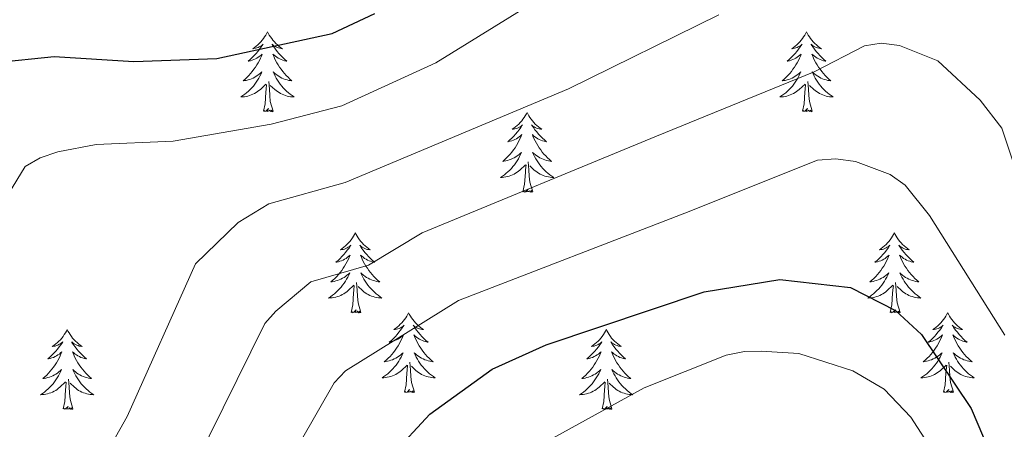
# Model space of a CAD drawing. Units: metres. Extents: x 655057 to 659578, y 702211 to 705281.
# Drawn here: x 656899 to 657046, y 703711 to 703772 of the extents above; entities that cross this region are included whole.
import ezdxf

# ---------------------------------------------------------------- set-up
doc = ezdxf.new("R2010")
doc.units = ezdxf.units.M
doc.header["$MEASUREMENT"] = 0
for name, color, linetype, lineweight in [('Carátula', 7, 'Continuous', 5), ('Elementos auxiliares', 7, 'Continuous', 5), ('Entidades rústicas y varios', 7, 'Continuous', 5), ('Relieve y altimetría', 7, 'Continuous', 5)]:
    doc.layers.add(name, color=color, linetype=linetype, lineweight=lineweight)

msp = doc.modelspace()

# ---------------------------------------------------------------- linework, layer by layer
at = {"layer": 'Carátula', "color": 7, "linetype": 'Continuous', "lineweight": 5}
msp.add_3dface([(655123.95, 702210.98), (659577.82, 702311.62), (659510.72, 705280.86), (655056.86, 705180.22)], dxfattribs=at)
at = {"layer": 'Elementos auxiliares', "color": 250, "linetype": 'Continuous', "lineweight": 5}
msp.add_3dface([(655934.71, 704937.71), (659359.67, 705015.13), (659412.55, 702701.74), (655986.44, 702624.32)], dxfattribs=at)
at = {"layer": 'Entidades rústicas y varios', "color": 92, "linetype": 'Continuous', "lineweight": 5, "flags": 128}
for points in [[(656935.94, 703770.66), (656935.83, 703770.44), (656935.68, 703770.16), (656935.51, 703769.9), (656935.33, 703769.64), (656935.13, 703769.39), (656934.93, 703769.15), (656934.71, 703768.93), (656934.48, 703768.71), (656934.24, 703768.51), (656933.99, 703768.32), (656933.73, 703768.14), (656933.92, 703768.16), (656934.13, 703768.2), (656934.33, 703768.25), (656934.52, 703768.32), (656934.71, 703768.41), (656934.89, 703768.51), (656935.07, 703768.62), (656935.27, 703768.81), (656935.23, 703768.75), (656935, 703768.4), (656934.76, 703768.07), (656934.5, 703767.74), (656934.23, 703767.42), (656933.95, 703767.12), (656933.66, 703766.82), (656933.36, 703766.54), (656933.04, 703766.27), (656933.17, 703766.29), (656933.41, 703766.35), (656933.66, 703766.42), (656933.89, 703766.51), (656934.12, 703766.61), (656934.35, 703766.73), (656934.56, 703766.86), (656934.77, 703767.01), (656934.97, 703767.17), (656935.15, 703767.34), (656935.07, 703767.11), (656934.91, 703766.75), (656934.74, 703766.4), (656934.55, 703766.05), (656934.35, 703765.71), (656934.14, 703765.38), (656933.91, 703765.06), (656933.67, 703764.75), (656933.42, 703764.44), (656933.16, 703764.15), (656932.89, 703763.87), (656932.6, 703763.6), (656932.3, 703763.34), (656932.5, 703763.37), (656932.76, 703763.41), (656933.03, 703763.48), (656933.29, 703763.56), (656933.54, 703763.65), (656933.79, 703763.76), (656934.03, 703763.88), (656934.26, 703764.02), (656934.49, 703764.17), (656934.71, 703764.33), (656934.91, 703764.51), (656935.11, 703764.7), (656934.97, 703764.37), (656934.81, 703764.05), (656934.64, 703763.74), (656934.46, 703763.43), (656934.26, 703763.13), (656934.05, 703762.85), (656933.83, 703762.57), (656933.59, 703762.3), (656933.35, 703762.04), (656933.09, 703761.8), (656932.82, 703761.56), (656932.54, 703761.34), (656932.25, 703761.13), (656931.96, 703760.94), (656932.23, 703760.95), (656932.49, 703760.97), (656932.75, 703761.02), (656933.01, 703761.07), (656933.27, 703761.15), (656933.52, 703761.23), (656933.76, 703761.33), (656934, 703761.45), (656934.23, 703761.58), (656934.45, 703761.73), (656934.66, 703761.89), (656934.87, 703762.05), (656935.71, 703762.85)], [(656935.94, 703770.66), (656936.05, 703770.44), (656936.21, 703770.16), (656936.38, 703769.9), (656936.56, 703769.64), (656936.75, 703769.39), (656936.96, 703769.15), (656937.18, 703768.93), (656937.41, 703768.71), (656937.65, 703768.51), (656937.9, 703768.32), (656938.16, 703768.14), (656937.96, 703768.16), (656937.76, 703768.2), (656937.56, 703768.25), (656937.36, 703768.32), (656937.17, 703768.41), (656936.99, 703768.51), (656936.82, 703768.62), (656936.61, 703768.81), (656936.65, 703768.75), (656936.89, 703768.4), (656937.13, 703768.07), (656937.38, 703767.74), (656937.65, 703767.42), (656937.93, 703767.12), (656938.22, 703766.82), (656938.53, 703766.54), (656938.84, 703766.27), (656938.72, 703766.29), (656938.47, 703766.35), (656938.23, 703766.42), (656937.99, 703766.51), (656937.76, 703766.61), (656937.54, 703766.73), (656937.32, 703766.86), (656937.11, 703767.01), (656936.92, 703767.17), (656936.73, 703767.34), (656936.82, 703767.11), (656936.97, 703766.75), (656937.15, 703766.4), (656937.33, 703766.05), (656937.53, 703765.71), (656937.74, 703765.38), (656937.97, 703765.06), (656938.21, 703764.75), (656938.46, 703764.44), (656938.72, 703764.15), (656939, 703763.87), (656939.29, 703763.6), (656939.58, 703763.34), (656939.39, 703763.37), (656939.12, 703763.41), (656938.86, 703763.48), (656938.6, 703763.56), (656938.34, 703763.65), (656938.09, 703763.76), (656937.85, 703763.88), (656937.62, 703764.02), (656937.39, 703764.17), (656937.18, 703764.33), (656936.97, 703764.51), (656936.78, 703764.7), (656936.92, 703764.37), (656937.07, 703764.05), (656937.24, 703763.74), (656937.43, 703763.43), (656937.62, 703763.13), (656937.83, 703762.85), (656938.06, 703762.57), (656938.29, 703762.3), (656938.54, 703762.04), (656938.79, 703761.8), (656939.06, 703761.56), (656939.34, 703761.34), (656939.63, 703761.13), (656939.92, 703760.94), (656939.66, 703760.95), (656939.39, 703760.97), (656939.13, 703761.02), (656938.87, 703761.07), (656938.62, 703761.15), (656938.37, 703761.23), (656938.12, 703761.33), (656937.89, 703761.45), (656937.66, 703761.58), (656937.43, 703761.73), (656937.22, 703761.89), (656937.02, 703762.05), (656936.36, 703762.67)], [(657016.45, 703770.66), (657016.34, 703770.44), (657016.18, 703770.16), (657016.01, 703769.9), (657015.83, 703769.64), (657015.64, 703769.39), (657015.43, 703769.15), (657015.21, 703768.93), (657014.98, 703768.71), (657014.74, 703768.51), (657014.49, 703768.32), (657014.23, 703768.14), (657014.43, 703768.16), (657014.63, 703768.2), (657014.83, 703768.25), (657015.03, 703768.32), (657015.21, 703768.41), (657015.4, 703768.51), (657015.57, 703768.62), (657015.77, 703768.81), (657015.73, 703768.75), (657015.5, 703768.4), (657015.26, 703768.07), (657015.01, 703767.74), (657014.74, 703767.42), (657014.46, 703767.12), (657014.17, 703766.82), (657013.86, 703766.54), (657013.55, 703766.27), (657013.67, 703766.29), (657013.92, 703766.35), (657014.16, 703766.42), (657014.4, 703766.51), (657014.63, 703766.61), (657014.85, 703766.73), (657015.07, 703766.86), (657015.27, 703767.01), (657015.47, 703767.17), (657015.66, 703767.34), (657015.57, 703767.11), (657015.41, 703766.75), (657015.24, 703766.4), (657015.06, 703766.05), (657014.86, 703765.71), (657014.65, 703765.38), (657014.42, 703765.06), (657014.18, 703764.75), (657013.93, 703764.44), (657013.67, 703764.15), (657013.39, 703763.87), (657013.1, 703763.6), (657012.81, 703763.34), (657013, 703763.37), (657013.27, 703763.41), (657013.53, 703763.48), (657013.79, 703763.56), (657014.05, 703763.65), (657014.29, 703763.76), (657014.53, 703763.88), (657014.77, 703764.02), (657014.99, 703764.17), (657015.21, 703764.33), (657015.42, 703764.51), (657015.61, 703764.7), (657015.47, 703764.37), (657015.31, 703764.05), (657015.15, 703763.74), (657014.96, 703763.43), (657014.77, 703763.13), (657014.56, 703762.85), (657014.33, 703762.57), (657014.1, 703762.3), (657013.85, 703762.04), (657013.59, 703761.8), (657013.33, 703761.56), (657013.05, 703761.34), (657012.76, 703761.13), (657012.47, 703760.94), (657012.73, 703760.95), (657012.99, 703760.97), (657013.26, 703761.02), (657013.52, 703761.07), (657013.77, 703761.15), (657014.02, 703761.23), (657014.27, 703761.33), (657014.5, 703761.45), (657014.73, 703761.58), (657014.95, 703761.73), (657015.17, 703761.89), (657015.37, 703762.05), (657016.22, 703762.85)], [(657016.45, 703770.66), (657016.56, 703770.44), (657016.71, 703770.16), (657016.88, 703769.9), (657017.06, 703769.64), (657017.26, 703769.39), (657017.46, 703769.15), (657017.68, 703768.93), (657017.91, 703768.71), (657018.15, 703768.51), (657018.4, 703768.32), (657018.66, 703768.14), (657018.47, 703768.16), (657018.26, 703768.2), (657018.06, 703768.25), (657017.87, 703768.32), (657017.68, 703768.41), (657017.5, 703768.51), (657017.32, 703768.62), (657017.12, 703768.81), (657017.16, 703768.75), (657017.39, 703768.4), (657017.63, 703768.07), (657017.89, 703767.74), (657018.16, 703767.42), (657018.44, 703767.12), (657018.73, 703766.82), (657019.03, 703766.54), (657019.35, 703766.27), (657019.22, 703766.29), (657018.97, 703766.35), (657018.73, 703766.42), (657018.5, 703766.51), (657018.27, 703766.61), (657018.04, 703766.73), (657017.83, 703766.86), (657017.62, 703767.01), (657017.42, 703767.17), (657017.24, 703767.34), (657017.32, 703767.11), (657017.48, 703766.75), (657017.65, 703766.4), (657017.84, 703766.05), (657018.04, 703765.71), (657018.25, 703765.38), (657018.47, 703765.06), (657018.71, 703764.75), (657018.97, 703764.44), (657019.23, 703764.15), (657019.5, 703763.87), (657019.79, 703763.6), (657020.09, 703763.34), (657019.89, 703763.37), (657019.63, 703763.41), (657019.36, 703763.48), (657019.1, 703763.56), (657018.85, 703763.65), (657018.6, 703763.76), (657018.36, 703763.88), (657018.13, 703764.02), (657017.9, 703764.17), (657017.68, 703764.33), (657017.48, 703764.51), (657017.28, 703764.7), (657017.42, 703764.37), (657017.58, 703764.05), (657017.75, 703763.74), (657017.93, 703763.43), (657018.13, 703763.13), (657018.34, 703762.85), (657018.56, 703762.57), (657018.8, 703762.3), (657019.04, 703762.04), (657019.3, 703761.8), (657019.57, 703761.56), (657019.85, 703761.34), (657020.14, 703761.13), (657020.43, 703760.94), (657020.16, 703760.95), (657019.9, 703760.97), (657019.64, 703761.02), (657019.38, 703761.07), (657019.12, 703761.15), (657018.87, 703761.23), (657018.63, 703761.33), (657018.39, 703761.45), (657018.16, 703761.58), (657017.94, 703761.73), (657017.73, 703761.89), (657017.52, 703762.05), (657016.87, 703762.67)], [(656936.79, 703758.81), (656936.36, 703760.25), (656936.27, 703761.15), (656936.23, 703762.1), (656936.13, 703763.26)], [(657017.3, 703758.81), (657016.87, 703760.25), (657016.78, 703761.15), (657016.73, 703762.1), (657016.63, 703763.26)], [(656935.32, 703758.81), (656935.57, 703759.92), (656935.68, 703761.67), (656935.73, 703762.1), (656935.79, 703762.82)], [(657015.83, 703758.81), (657016.07, 703759.92), (657016.19, 703761.67), (657016.23, 703762.1), (657016.3, 703762.82)], [(656936.79, 703758.81), (656936.62, 703758.74), (656936.6, 703758.98), (656936.41, 703758.75), (656936.29, 703758.96), (656936.17, 703758.85), (656935.9, 703758.79), (656936.09, 703759.19), (656935.71, 703758.81), (656935.52, 703758.75), (656935.48, 703758.92), (656935.32, 703758.81)], [(656974.71, 703758.63), (656974.6, 703758.41), (656974.44, 703758.14), (656974.27, 703757.87), (656974.09, 703757.61), (656973.9, 703757.37), (656973.69, 703757.13), (656973.47, 703756.9), (656973.24, 703756.69), (656973, 703756.48), (656972.75, 703756.29), (656972.49, 703756.11), (656972.69, 703756.14), (656972.89, 703756.17), (656973.09, 703756.23), (656973.29, 703756.3), (656973.48, 703756.38), (656973.66, 703756.48), (656973.83, 703756.59), (656974.04, 703756.79), (656973.99, 703756.72), (656973.77, 703756.38), (656973.52, 703756.04), (656973.27, 703755.71), (656973, 703755.4), (656972.72, 703755.09), (656972.43, 703754.8), (656972.12, 703754.52), (656971.81, 703754.25), (656971.93, 703754.27), (656972.18, 703754.33), (656972.42, 703754.4), (656972.66, 703754.49), (656972.89, 703754.59), (656973.11, 703754.71), (656973.33, 703754.84), (656973.53, 703754.98), (656973.73, 703755.14), (656973.92, 703755.31), (656973.83, 703755.09), (656973.67, 703754.73), (656973.5, 703754.37), (656973.32, 703754.03), (656973.12, 703753.69), (656972.91, 703753.36), (656972.68, 703753.03), (656972.44, 703752.72), (656972.19, 703752.42), (656971.93, 703752.13), (656971.65, 703751.85), (656971.36, 703751.58), (656971.07, 703751.32), (656971.26, 703751.34), (656971.53, 703751.39), (656971.79, 703751.45), (656972.05, 703751.53), (656972.31, 703751.63), (656972.55, 703751.73), (656972.8, 703751.86), (656973.03, 703751.99), (656973.25, 703752.15), (656973.47, 703752.31), (656973.68, 703752.49), (656973.87, 703752.67), (656973.73, 703752.35), (656973.58, 703752.03), (656973.41, 703751.71), (656973.22, 703751.41), (656973.03, 703751.11), (656972.82, 703750.82), (656972.59, 703750.54), (656972.36, 703750.27), (656972.11, 703750.02), (656971.85, 703749.77), (656971.59, 703749.54), (656971.31, 703749.32), (656971.02, 703749.11), (656970.73, 703748.92), (656970.99, 703748.93), (656971.26, 703748.95), (656971.52, 703748.99), (656971.78, 703749.05), (656972.03, 703749.12), (656972.28, 703749.21), (656972.53, 703749.31), (656972.76, 703749.43), (656972.99, 703749.56), (656973.22, 703749.7), (656973.43, 703749.86), (656973.63, 703750.03), (656974.48, 703750.83)], [(656974.71, 703758.63), (656974.82, 703758.41), (656974.97, 703758.14), (656975.14, 703757.87), (656975.32, 703757.61), (656975.52, 703757.37), (656975.73, 703757.13), (656975.94, 703756.9), (656976.17, 703756.69), (656976.41, 703756.48), (656976.67, 703756.29), (656976.93, 703756.11), (656976.73, 703756.14), (656976.52, 703756.17), (656976.32, 703756.23), (656976.13, 703756.3), (656975.94, 703756.38), (656975.76, 703756.48), (656975.59, 703756.59), (656975.38, 703756.79), (656975.42, 703756.72), (656975.65, 703756.38), (656975.89, 703756.04), (656976.15, 703755.71), (656976.42, 703755.4), (656976.7, 703755.09), (656976.99, 703754.8), (656977.29, 703754.52), (656977.61, 703754.25), (656977.48, 703754.27), (656977.24, 703754.33), (656976.99, 703754.4), (656976.76, 703754.49), (656976.53, 703754.59), (656976.3, 703754.71), (656976.09, 703754.84), (656975.88, 703754.98), (656975.68, 703755.14), (656975.5, 703755.31), (656975.59, 703755.09), (656975.74, 703754.73), (656975.91, 703754.37), (656976.1, 703754.03), (656976.3, 703753.69), (656976.51, 703753.36), (656976.74, 703753.03), (656976.97, 703752.72), (656977.23, 703752.42), (656977.49, 703752.13), (656977.77, 703751.85), (656978.05, 703751.58), (656978.35, 703751.32), (656978.15, 703751.34), (656977.89, 703751.39), (656977.62, 703751.45), (656977.36, 703751.53), (656977.11, 703751.63), (656976.86, 703751.73), (656976.62, 703751.86), (656976.39, 703751.99), (656976.16, 703752.15), (656975.95, 703752.31), (656975.74, 703752.49), (656975.54, 703752.67), (656975.69, 703752.35), (656975.84, 703752.03), (656976.01, 703751.71), (656976.19, 703751.41), (656976.39, 703751.11), (656976.6, 703750.82), (656976.82, 703750.54), (656977.06, 703750.27), (656977.3, 703750.02), (656977.56, 703749.77), (656977.83, 703749.54), (656978.11, 703749.32), (656978.4, 703749.11), (656978.69, 703748.92), (656978.42, 703748.93), (656978.16, 703748.95), (656977.9, 703748.99), (656977.64, 703749.05), (656977.38, 703749.12), (656977.13, 703749.21), (656976.89, 703749.31), (656976.65, 703749.43), (656976.42, 703749.56), (656976.2, 703749.7), (656975.99, 703749.86), (656975.78, 703750.03), (656975.13, 703750.65)], [(657017.3, 703758.81), (657017.12, 703758.74), (657017.11, 703758.98), (657016.91, 703758.75), (657016.79, 703758.96), (657016.67, 703758.85), (657016.4, 703758.79), (657016.6, 703759.19), (657016.21, 703758.81), (657016.03, 703758.75), (657015.99, 703758.92), (657015.83, 703758.81)], [(656975.56, 703746.78), (656975.13, 703748.22), (656975.04, 703749.12), (656974.99, 703750.07), (656974.89, 703751.24)], [(656974.09, 703746.78), (656974.33, 703747.9), (656974.45, 703749.64), (656974.49, 703750.07), (656974.56, 703750.8)], [(656975.56, 703746.78), (656975.39, 703746.71), (656975.37, 703746.95), (656975.18, 703746.73), (656975.05, 703746.93), (656974.93, 703746.82), (656974.66, 703746.77), (656974.86, 703747.16), (656974.47, 703746.78), (656974.29, 703746.73), (656974.25, 703746.89), (656974.09, 703746.78)], [(656949.05, 703740.65), (656948.94, 703740.43), (656948.78, 703740.15), (656948.62, 703739.89), (656948.43, 703739.63), (656948.24, 703739.38), (656948.03, 703739.14), (656947.81, 703738.92), (656947.58, 703738.7), (656947.34, 703738.5), (656947.09, 703738.31), (656946.83, 703738.13), (656947.03, 703738.15), (656947.23, 703738.19), (656947.43, 703738.24), (656947.63, 703738.31), (656947.82, 703738.4), (656948, 703738.5), (656948.17, 703738.61), (656948.38, 703738.8), (656948.34, 703738.73), (656948.11, 703738.39), (656947.86, 703738.05), (656947.61, 703737.73), (656947.34, 703737.41), (656947.06, 703737.11), (656946.77, 703736.81), (656946.47, 703736.53), (656946.15, 703736.26), (656946.28, 703736.28), (656946.52, 703736.34), (656946.76, 703736.41), (656947, 703736.5), (656947.23, 703736.6), (656947.45, 703736.72), (656947.67, 703736.85), (656947.88, 703737), (656948.07, 703737.15), (656948.26, 703737.33), (656948.17, 703737.1), (656948.02, 703736.74), (656947.85, 703736.39), (656947.66, 703736.04), (656947.46, 703735.7), (656947.25, 703735.37), (656947.02, 703735.05), (656946.78, 703734.74), (656946.53, 703734.43), (656946.27, 703734.14), (656945.99, 703733.86), (656945.71, 703733.59), (656945.41, 703733.33), (656945.61, 703733.36), (656945.87, 703733.4), (656946.13, 703733.47), (656946.39, 703733.55), (656946.65, 703733.64), (656946.9, 703733.75), (656947.14, 703733.87), (656947.37, 703734.01), (656947.6, 703734.16), (656947.81, 703734.32), (656948.02, 703734.5), (656948.21, 703734.69), (656948.07, 703734.36), (656947.92, 703734.04), (656947.75, 703733.73), (656947.57, 703733.42), (656947.37, 703733.12), (656947.16, 703732.83), (656946.94, 703732.56), (656946.7, 703732.29), (656946.45, 703732.03), (656946.2, 703731.79), (656945.93, 703731.55), (656945.65, 703731.33), (656945.36, 703731.12), (656945.07, 703730.93), (656945.33, 703730.94), (656945.6, 703730.96), (656945.86, 703731.01), (656946.12, 703731.06), (656946.37, 703731.13), (656946.62, 703731.22), (656946.87, 703731.32), (656947.11, 703731.44), (656947.34, 703731.57), (656947.56, 703731.72), (656947.77, 703731.87), (656947.97, 703732.04), (656948.82, 703732.84)], [(656949.05, 703740.65), (656949.16, 703740.43), (656949.32, 703740.15), (656949.48, 703739.89), (656949.67, 703739.63), (656949.86, 703739.38), (656950.07, 703739.14), (656950.29, 703738.92), (656950.52, 703738.7), (656950.76, 703738.5), (656951.01, 703738.31), (656951.27, 703738.13), (656951.07, 703738.15), (656950.87, 703738.19), (656950.67, 703738.24), (656950.47, 703738.31), (656950.28, 703738.4), (656950.1, 703738.5), (656949.93, 703738.61), (656949.72, 703738.8), (656949.76, 703738.73), (656949.99, 703738.39), (656950.24, 703738.05), (656950.49, 703737.73), (656950.76, 703737.41), (656951.04, 703737.11), (656951.33, 703736.81), (656951.63, 703736.53), (656951.95, 703736.26), (656951.82, 703736.28), (656951.58, 703736.34), (656951.34, 703736.41), (656951.1, 703736.5), (656950.87, 703736.6), (656950.65, 703736.72), (656950.43, 703736.85), (656950.22, 703737), (656950.03, 703737.15), (656949.84, 703737.33), (656949.93, 703737.1), (656950.08, 703736.74), (656950.25, 703736.39), (656950.44, 703736.04), (656950.64, 703735.7), (656950.85, 703735.37), (656951.08, 703735.05), (656951.32, 703734.74), (656951.57, 703734.43), (656951.83, 703734.14), (656952.11, 703733.86), (656952.39, 703733.59), (656952.69, 703733.33), (656952.49, 703733.36), (656952.23, 703733.4), (656951.97, 703733.47), (656951.71, 703733.55), (656951.45, 703733.64), (656951.2, 703733.75), (656950.96, 703733.87), (656950.73, 703734.01), (656950.5, 703734.16), (656950.29, 703734.32), (656950.08, 703734.5), (656949.89, 703734.69), (656950.03, 703734.36), (656950.18, 703734.04), (656950.35, 703733.73), (656950.53, 703733.42), (656950.73, 703733.12), (656950.94, 703732.83), (656951.16, 703732.56), (656951.4, 703732.29), (656951.65, 703732.03), (656951.9, 703731.79), (656952.17, 703731.55), (656952.45, 703731.33), (656952.74, 703731.12), (656953.03, 703730.93), (656952.77, 703730.94), (656952.5, 703730.96), (656952.24, 703731.01), (656951.98, 703731.06), (656951.73, 703731.13), (656951.48, 703731.22), (656951.23, 703731.32), (656950.99, 703731.44), (656950.76, 703731.57), (656950.54, 703731.72), (656950.33, 703731.87), (656950.13, 703732.04), (656949.47, 703732.66)], [(657029.56, 703740.65), (657029.45, 703740.43), (657029.3, 703740.15), (657029.13, 703739.89), (657028.95, 703739.63), (657028.76, 703739.38), (657028.55, 703739.14), (657028.33, 703738.92), (657028.1, 703738.7), (657027.86, 703738.5), (657027.61, 703738.31), (657027.35, 703738.13), (657027.55, 703738.15), (657027.75, 703738.19), (657027.95, 703738.24), (657028.14, 703738.31), (657028.33, 703738.4), (657028.51, 703738.5), (657028.69, 703738.61), (657028.89, 703738.8), (657028.85, 703738.73), (657028.62, 703738.39), (657028.38, 703738.05), (657028.12, 703737.73), (657027.86, 703737.41), (657027.58, 703737.11), (657027.28, 703736.81), (657026.98, 703736.53), (657026.67, 703736.26), (657026.79, 703736.28), (657027.04, 703736.34), (657027.28, 703736.41), (657027.52, 703736.5), (657027.75, 703736.6), (657027.97, 703736.72), (657028.18, 703736.85), (657028.39, 703737), (657028.59, 703737.15), (657028.78, 703737.33), (657028.69, 703737.1), (657028.53, 703736.74), (657028.36, 703736.39), (657028.18, 703736.04), (657027.98, 703735.7), (657027.76, 703735.37), (657027.54, 703735.05), (657027.3, 703734.74), (657027.05, 703734.43), (657026.78, 703734.14), (657026.51, 703733.86), (657026.22, 703733.59), (657025.92, 703733.33), (657026.12, 703733.36), (657026.39, 703733.4), (657026.65, 703733.47), (657026.91, 703733.55), (657027.16, 703733.64), (657027.41, 703733.75), (657027.65, 703733.87), (657027.89, 703734.01), (657028.11, 703734.16), (657028.33, 703734.32), (657028.53, 703734.5), (657028.73, 703734.69), (657028.59, 703734.36), (657028.43, 703734.04), (657028.26, 703733.73), (657028.08, 703733.42), (657027.88, 703733.12), (657027.67, 703732.83), (657027.45, 703732.56), (657027.22, 703732.29), (657026.97, 703732.03), (657026.71, 703731.79), (657026.44, 703731.55), (657026.16, 703731.33), (657025.88, 703731.12), (657025.58, 703730.93), (657025.85, 703730.94), (657026.11, 703730.96), (657026.38, 703731.01), (657026.63, 703731.06), (657026.89, 703731.13), (657027.14, 703731.22), (657027.38, 703731.32), (657027.62, 703731.44), (657027.85, 703731.57), (657028.07, 703731.72), (657028.29, 703731.87), (657028.49, 703732.04), (657029.34, 703732.84)], [(657029.56, 703740.65), (657029.68, 703740.43), (657029.83, 703740.15), (657030, 703739.89), (657030.18, 703739.63), (657030.38, 703739.38), (657030.58, 703739.14), (657030.8, 703738.92), (657031.03, 703738.7), (657031.27, 703738.5), (657031.52, 703738.31), (657031.78, 703738.13), (657031.58, 703738.15), (657031.38, 703738.19), (657031.18, 703738.24), (657030.99, 703738.31), (657030.8, 703738.4), (657030.62, 703738.5), (657030.44, 703738.61), (657030.24, 703738.8), (657030.28, 703738.73), (657030.51, 703738.39), (657030.75, 703738.05), (657031.01, 703737.73), (657031.28, 703737.41), (657031.56, 703737.11), (657031.85, 703736.81), (657032.15, 703736.53), (657032.46, 703736.26), (657032.34, 703736.28), (657032.09, 703736.34), (657031.85, 703736.41), (657031.62, 703736.5), (657031.38, 703736.6), (657031.16, 703736.72), (657030.94, 703736.85), (657030.74, 703737), (657030.54, 703737.15), (657030.35, 703737.33), (657030.44, 703737.1), (657030.6, 703736.74), (657030.77, 703736.39), (657030.95, 703736.04), (657031.15, 703735.7), (657031.37, 703735.37), (657031.59, 703735.05), (657031.83, 703734.74), (657032.08, 703734.43), (657032.35, 703734.14), (657032.62, 703733.86), (657032.91, 703733.59), (657033.21, 703733.33), (657033.01, 703733.36), (657032.74, 703733.4), (657032.48, 703733.47), (657032.22, 703733.55), (657031.97, 703733.64), (657031.72, 703733.75), (657031.48, 703733.87), (657031.24, 703734.01), (657031.02, 703734.16), (657030.8, 703734.32), (657030.6, 703734.5), (657030.4, 703734.69), (657030.54, 703734.36), (657030.7, 703734.04), (657030.87, 703733.73), (657031.05, 703733.42), (657031.25, 703733.12), (657031.46, 703732.83), (657031.68, 703732.56), (657031.91, 703732.29), (657032.16, 703732.03), (657032.42, 703731.79), (657032.69, 703731.55), (657032.97, 703731.33), (657033.26, 703731.12), (657033.54, 703730.93), (657033.28, 703730.94), (657033.02, 703730.96), (657032.76, 703731.01), (657032.5, 703731.06), (657032.24, 703731.13), (657031.99, 703731.22), (657031.75, 703731.32), (657031.51, 703731.44), (657031.28, 703731.57), (657031.06, 703731.72), (657030.84, 703731.87), (657030.64, 703732.04), (657029.98, 703732.66)], [(656948.43, 703728.79), (656948.68, 703729.91), (656948.79, 703731.65), (656948.84, 703732.09), (656948.9, 703732.81)], [(656949.9, 703728.79), (656949.47, 703730.23), (656949.38, 703731.14), (656949.33, 703732.09), (656949.23, 703733.25)], [(657028.95, 703728.79), (657029.19, 703729.91), (657029.3, 703731.65), (657029.35, 703732.09), (657029.42, 703732.81)], [(657030.42, 703728.79), (657029.99, 703730.23), (657029.9, 703731.14), (657029.85, 703732.09), (657029.75, 703733.25)], [(656949.9, 703728.79), (656949.73, 703728.73), (656949.71, 703728.97), (656949.52, 703728.74), (656949.4, 703728.95), (656949.28, 703728.84), (656949.01, 703728.78), (656949.2, 703729.18), (656948.82, 703728.8), (656948.63, 703728.74), (656948.59, 703728.91), (656948.43, 703728.79)], [(657030.42, 703728.79), (657030.24, 703728.73), (657030.22, 703728.97), (657030.03, 703728.74), (657029.91, 703728.95), (657029.79, 703728.84), (657029.52, 703728.78), (657029.72, 703729.18), (657029.33, 703728.8), (657029.14, 703728.74), (657029.1, 703728.91), (657028.95, 703728.79)], [(656957.01, 703728.73), (656956.9, 703728.51), (656956.74, 703728.23), (656956.58, 703727.97), (656956.39, 703727.71), (656956.2, 703727.46), (656955.99, 703727.22), (656955.77, 703727), (656955.54, 703726.78), (656955.3, 703726.58), (656955.05, 703726.39), (656954.79, 703726.21), (656954.99, 703726.23), (656955.19, 703726.27), (656955.39, 703726.33), (656955.59, 703726.39), (656955.78, 703726.48), (656955.96, 703726.58), (656956.13, 703726.69), (656956.34, 703726.88), (656956.3, 703726.82), (656956.07, 703726.47), (656955.82, 703726.13), (656955.57, 703725.81), (656955.31, 703725.49), (656955.03, 703725.19), (656954.74, 703724.89), (656954.44, 703724.61), (656954.12, 703724.34), (656954.25, 703724.36), (656954.49, 703724.42), (656954.73, 703724.49), (656954.97, 703724.58), (656955.2, 703724.69), (656955.42, 703724.8), (656955.64, 703724.93), (656955.85, 703725.08), (656956.04, 703725.24), (656956.23, 703725.41), (656956.14, 703725.18), (656955.99, 703724.82), (656955.82, 703724.47), (656955.63, 703724.12), (656955.43, 703723.78), (656955.22, 703723.45), (656954.99, 703723.13), (656954.75, 703722.82), (656954.5, 703722.51), (656954.24, 703722.22), (656953.96, 703721.94), (656953.68, 703721.67), (656953.38, 703721.41), (656953.58, 703721.44), (656953.84, 703721.49), (656954.1, 703721.55), (656954.36, 703721.63), (656954.62, 703721.72), (656954.87, 703721.83), (656955.11, 703721.95), (656955.34, 703722.09), (656955.57, 703722.24), (656955.78, 703722.4), (656955.99, 703722.58), (656956.18, 703722.77), (656956.04, 703722.44), (656955.89, 703722.12), (656955.72, 703721.81), (656955.54, 703721.5), (656955.34, 703721.2), (656955.13, 703720.92), (656954.91, 703720.64), (656954.67, 703720.37), (656954.42, 703720.11), (656954.17, 703719.87), (656953.9, 703719.63), (656953.62, 703719.41), (656953.33, 703719.2), (656953.04, 703719.01), (656953.3, 703719.02), (656953.57, 703719.05), (656953.83, 703719.09), (656954.09, 703719.14), (656954.34, 703719.21), (656954.59, 703719.3), (656954.84, 703719.41), (656955.08, 703719.52), (656955.31, 703719.65), (656955.53, 703719.8), (656955.74, 703719.95), (656955.94, 703720.13), (656956.79, 703720.92)], [(656957.01, 703728.73), (656957.12, 703728.51), (656957.28, 703728.23), (656957.44, 703727.97), (656957.63, 703727.71), (656957.82, 703727.46), (656958.03, 703727.22), (656958.25, 703727), (656958.48, 703726.78), (656958.73, 703726.58), (656958.98, 703726.39), (656959.24, 703726.21), (656959.04, 703726.23), (656958.84, 703726.27), (656958.64, 703726.33), (656958.44, 703726.39), (656958.25, 703726.48), (656958.07, 703726.58), (656957.89, 703726.69), (656957.68, 703726.88), (656957.72, 703726.82), (656957.96, 703726.47), (656958.21, 703726.13), (656958.46, 703725.81), (656958.73, 703725.49), (656959.01, 703725.19), (656959.3, 703724.89), (656959.6, 703724.61), (656959.92, 703724.34), (656959.79, 703724.36), (656959.55, 703724.42), (656959.31, 703724.49), (656959.07, 703724.58), (656958.84, 703724.69), (656958.62, 703724.8), (656958.4, 703724.93), (656958.19, 703725.08), (656958, 703725.24), (656957.81, 703725.41), (656957.9, 703725.18), (656958.05, 703724.82), (656958.22, 703724.47), (656958.41, 703724.12), (656958.61, 703723.78), (656958.82, 703723.45), (656959.05, 703723.13), (656959.29, 703722.82), (656959.54, 703722.51), (656959.8, 703722.22), (656960.08, 703721.94), (656960.36, 703721.67), (656960.66, 703721.41), (656960.46, 703721.44), (656960.2, 703721.49), (656959.94, 703721.55), (656959.68, 703721.63), (656959.42, 703721.72), (656959.17, 703721.83), (656958.93, 703721.95), (656958.7, 703722.09), (656958.47, 703722.24), (656958.26, 703722.4), (656958.05, 703722.58), (656957.86, 703722.77), (656958, 703722.44), (656958.15, 703722.12), (656958.32, 703721.81), (656958.5, 703721.5), (656958.7, 703721.2), (656958.91, 703720.92), (656959.13, 703720.64), (656959.37, 703720.37), (656959.62, 703720.11), (656959.87, 703719.87), (656960.14, 703719.63), (656960.42, 703719.41), (656960.71, 703719.2), (656961, 703719.01), (656960.74, 703719.02), (656960.47, 703719.05), (656960.21, 703719.09), (656959.95, 703719.14), (656959.7, 703719.21), (656959.45, 703719.3), (656959.2, 703719.41), (656958.96, 703719.52), (656958.73, 703719.65), (656958.51, 703719.8), (656958.3, 703719.95), (656958.1, 703720.13), (656957.44, 703720.75)], [(657037.52, 703728.73), (657037.41, 703728.51), (657037.26, 703728.23), (657037.09, 703727.97), (657036.91, 703727.71), (657036.72, 703727.46), (657036.51, 703727.22), (657036.29, 703727), (657036.06, 703726.78), (657035.82, 703726.58), (657035.57, 703726.39), (657035.31, 703726.21), (657035.51, 703726.23), (657035.71, 703726.27), (657035.91, 703726.33), (657036.1, 703726.39), (657036.29, 703726.48), (657036.47, 703726.58), (657036.65, 703726.69), (657036.85, 703726.88), (657036.81, 703726.82), (657036.58, 703726.47), (657036.34, 703726.13), (657036.08, 703725.81), (657035.82, 703725.49), (657035.54, 703725.19), (657035.24, 703724.89), (657034.94, 703724.61), (657034.63, 703724.34), (657034.75, 703724.36), (657035, 703724.42), (657035.24, 703724.49), (657035.48, 703724.58), (657035.71, 703724.69), (657035.93, 703724.8), (657036.14, 703724.93), (657036.35, 703725.08), (657036.55, 703725.24), (657036.74, 703725.41), (657036.65, 703725.18), (657036.49, 703724.82), (657036.32, 703724.47), (657036.14, 703724.12), (657035.94, 703723.78), (657035.72, 703723.45), (657035.5, 703723.13), (657035.26, 703722.82), (657035.01, 703722.51), (657034.74, 703722.22), (657034.47, 703721.94), (657034.18, 703721.67), (657033.88, 703721.41), (657034.08, 703721.44), (657034.35, 703721.49), (657034.61, 703721.55), (657034.87, 703721.63), (657035.12, 703721.72), (657035.37, 703721.83), (657035.61, 703721.95), (657035.85, 703722.09), (657036.07, 703722.24), (657036.29, 703722.4), (657036.49, 703722.58), (657036.69, 703722.77), (657036.55, 703722.44), (657036.39, 703722.12), (657036.22, 703721.81), (657036.04, 703721.5), (657035.84, 703721.2), (657035.63, 703720.92), (657035.41, 703720.64), (657035.18, 703720.37), (657034.93, 703720.11), (657034.67, 703719.87), (657034.4, 703719.63), (657034.12, 703719.41), (657033.84, 703719.2), (657033.54, 703719.01), (657033.81, 703719.02), (657034.07, 703719.05), (657034.34, 703719.09), (657034.59, 703719.14), (657034.85, 703719.21), (657035.1, 703719.3), (657035.34, 703719.41), (657035.58, 703719.52), (657035.81, 703719.65), (657036.03, 703719.8), (657036.25, 703719.95), (657036.45, 703720.13), (657037.3, 703720.92)], [(657037.52, 703728.73), (657037.64, 703728.51), (657037.79, 703728.23), (657037.96, 703727.97), (657038.14, 703727.71), (657038.34, 703727.46), (657038.54, 703727.22), (657038.76, 703727), (657038.99, 703726.78), (657039.23, 703726.58), (657039.48, 703726.39), (657039.74, 703726.21), (657039.54, 703726.23), (657039.34, 703726.27), (657039.14, 703726.33), (657038.95, 703726.39), (657038.76, 703726.48), (657038.58, 703726.58), (657038.4, 703726.69), (657038.2, 703726.88), (657038.24, 703726.82), (657038.47, 703726.47), (657038.71, 703726.13), (657038.97, 703725.81), (657039.24, 703725.49), (657039.52, 703725.19), (657039.81, 703724.89), (657040.11, 703724.61), (657040.42, 703724.34), (657040.3, 703724.36), (657040.05, 703724.42), (657039.81, 703724.49), (657039.58, 703724.58), (657039.34, 703724.69), (657039.12, 703724.8), (657038.9, 703724.93), (657038.7, 703725.08), (657038.5, 703725.24), (657038.31, 703725.41), (657038.4, 703725.18), (657038.56, 703724.82), (657038.73, 703724.47), (657038.91, 703724.12), (657039.11, 703723.78), (657039.33, 703723.45), (657039.55, 703723.13), (657039.79, 703722.82), (657040.04, 703722.51), (657040.31, 703722.22), (657040.58, 703721.94), (657040.87, 703721.67), (657041.17, 703721.41), (657040.97, 703721.44), (657040.7, 703721.49), (657040.44, 703721.55), (657040.18, 703721.63), (657039.93, 703721.72), (657039.68, 703721.83), (657039.44, 703721.95), (657039.2, 703722.09), (657038.98, 703722.24), (657038.76, 703722.4), (657038.56, 703722.58), (657038.36, 703722.77), (657038.5, 703722.44), (657038.66, 703722.12), (657038.83, 703721.81), (657039.01, 703721.5), (657039.21, 703721.2), (657039.42, 703720.92), (657039.64, 703720.64), (657039.87, 703720.37), (657040.12, 703720.11), (657040.38, 703719.87), (657040.65, 703719.63), (657040.93, 703719.41), (657041.22, 703719.2), (657041.5, 703719.01), (657041.24, 703719.02), (657040.98, 703719.05), (657040.72, 703719.09), (657040.46, 703719.14), (657040.2, 703719.21), (657039.95, 703719.3), (657039.71, 703719.41), (657039.47, 703719.52), (657039.24, 703719.65), (657039.02, 703719.8), (657038.8, 703719.95), (657038.6, 703720.13), (657037.94, 703720.75)], [(656906.02, 703726.22), (656905.91, 703726), (656905.75, 703725.72), (656905.59, 703725.46), (656905.4, 703725.2), (656905.21, 703724.95), (656905, 703724.71), (656904.78, 703724.49), (656904.55, 703724.27), (656904.31, 703724.07), (656904.06, 703723.88), (656903.8, 703723.7), (656904, 703723.72), (656904.21, 703723.76), (656904.4, 703723.82), (656904.6, 703723.89), (656904.79, 703723.97), (656904.97, 703724.07), (656905.14, 703724.18), (656905.35, 703724.37), (656905.31, 703724.31), (656905.08, 703723.96), (656904.83, 703723.63), (656904.58, 703723.3), (656904.31, 703722.99), (656904.03, 703722.68), (656903.74, 703722.39), (656903.43, 703722.1), (656903.12, 703721.83), (656903.25, 703721.85), (656903.49, 703721.91), (656903.73, 703721.99), (656903.97, 703722.07), (656904.2, 703722.18), (656904.42, 703722.29), (656904.64, 703722.43), (656904.85, 703722.57), (656905.04, 703722.73), (656905.23, 703722.9), (656905.14, 703722.68), (656904.99, 703722.31), (656904.82, 703721.96), (656904.63, 703721.61), (656904.43, 703721.27), (656904.22, 703720.94), (656903.99, 703720.62), (656903.75, 703720.31), (656903.5, 703720.01), (656903.24, 703719.71), (656902.96, 703719.43), (656902.68, 703719.16), (656902.38, 703718.91), (656902.57, 703718.93), (656902.84, 703718.98), (656903.11, 703719.04), (656903.36, 703719.12), (656903.62, 703719.21), (656903.87, 703719.32), (656904.11, 703719.44), (656904.34, 703719.58), (656904.57, 703719.73), (656904.78, 703719.9), (656904.99, 703720.07), (656905.18, 703720.26), (656905.04, 703719.93), (656904.89, 703719.61), (656904.72, 703719.3), (656904.54, 703718.99), (656904.34, 703718.7), (656904.13, 703718.41), (656903.91, 703718.13), (656903.67, 703717.86), (656903.43, 703717.6), (656903.17, 703717.36), (656902.9, 703717.13), (656902.62, 703716.9), (656902.33, 703716.69), (656902.04, 703716.5), (656902.31, 703716.51), (656902.57, 703716.54), (656902.83, 703716.58), (656903.09, 703716.63), (656903.34, 703716.71), (656903.59, 703716.79), (656903.84, 703716.9), (656904.08, 703717.01), (656904.31, 703717.14), (656904.53, 703717.29), (656904.74, 703717.45), (656904.94, 703717.62), (656905.79, 703718.42)], [(656906.02, 703726.22), (656906.13, 703726), (656906.29, 703725.72), (656906.45, 703725.46), (656906.64, 703725.2), (656906.83, 703724.95), (656907.04, 703724.71), (656907.26, 703724.49), (656907.49, 703724.27), (656907.73, 703724.07), (656907.98, 703723.88), (656908.24, 703723.7), (656908.04, 703723.72), (656907.83, 703723.76), (656907.64, 703723.82), (656907.44, 703723.89), (656907.25, 703723.97), (656907.07, 703724.07), (656906.9, 703724.18), (656906.69, 703724.37), (656906.73, 703724.31), (656906.96, 703723.96), (656907.21, 703723.63), (656907.46, 703723.3), (656907.73, 703722.99), (656908.01, 703722.68), (656908.3, 703722.39), (656908.61, 703722.1), (656908.92, 703721.83), (656908.79, 703721.85), (656908.55, 703721.91), (656908.31, 703721.99), (656908.07, 703722.07), (656907.84, 703722.18), (656907.62, 703722.29), (656907.4, 703722.43), (656907.19, 703722.57), (656907, 703722.73), (656906.81, 703722.9), (656906.9, 703722.68), (656907.05, 703722.31), (656907.22, 703721.96), (656907.41, 703721.61), (656907.61, 703721.27), (656907.82, 703720.94), (656908.05, 703720.62), (656908.29, 703720.31), (656908.54, 703720.01), (656908.8, 703719.71), (656909.08, 703719.43), (656909.36, 703719.16), (656909.66, 703718.91), (656909.47, 703718.93), (656909.2, 703718.98), (656908.93, 703719.04), (656908.68, 703719.12), (656908.42, 703719.21), (656908.17, 703719.32), (656907.93, 703719.44), (656907.7, 703719.58), (656907.47, 703719.73), (656907.26, 703719.9), (656907.05, 703720.07), (656906.86, 703720.26), (656907, 703719.93), (656907.15, 703719.61), (656907.32, 703719.3), (656907.5, 703718.99), (656907.7, 703718.7), (656907.91, 703718.41), (656908.13, 703718.13), (656908.37, 703717.86), (656908.61, 703717.6), (656908.87, 703717.36), (656909.14, 703717.13), (656909.42, 703716.9), (656909.71, 703716.69), (656910, 703716.5), (656909.73, 703716.51), (656909.47, 703716.54), (656909.21, 703716.58), (656908.95, 703716.63), (656908.7, 703716.71), (656908.45, 703716.79), (656908.2, 703716.9), (656907.96, 703717.01), (656907.73, 703717.14), (656907.51, 703717.29), (656907.3, 703717.45), (656907.1, 703717.62), (656906.44, 703718.24)], [(656986.54, 703726.22), (656986.42, 703726), (656986.27, 703725.72), (656986.1, 703725.46), (656985.92, 703725.2), (656985.72, 703724.95), (656985.52, 703724.71), (656985.3, 703724.49), (656985.07, 703724.27), (656984.83, 703724.07), (656984.58, 703723.88), (656984.32, 703723.7), (656984.52, 703723.72), (656984.72, 703723.76), (656984.92, 703723.82), (656985.11, 703723.89), (656985.3, 703723.97), (656985.48, 703724.07), (656985.66, 703724.18), (656985.86, 703724.37), (656985.82, 703724.31), (656985.59, 703723.96), (656985.35, 703723.63), (656985.09, 703723.3), (656984.82, 703722.99), (656984.54, 703722.68), (656984.25, 703722.39), (656983.95, 703722.1), (656983.64, 703721.83), (656983.76, 703721.85), (656984.01, 703721.91), (656984.25, 703721.99), (656984.48, 703722.07), (656984.72, 703722.18), (656984.94, 703722.29), (656985.16, 703722.43), (656985.36, 703722.57), (656985.56, 703722.73), (656985.75, 703722.9), (656985.66, 703722.68), (656985.5, 703722.31), (656985.33, 703721.96), (656985.15, 703721.61), (656984.95, 703721.27), (656984.73, 703720.94), (656984.51, 703720.62), (656984.27, 703720.31), (656984.02, 703720.01), (656983.75, 703719.71), (656983.48, 703719.43), (656983.19, 703719.16), (656982.89, 703718.91), (656983.09, 703718.93), (656983.36, 703718.98), (656983.62, 703719.04), (656983.88, 703719.12), (656984.13, 703719.21), (656984.38, 703719.32), (656984.62, 703719.44), (656984.86, 703719.58), (656985.08, 703719.73), (656985.3, 703719.9), (656985.5, 703720.07), (656985.7, 703720.26), (656985.56, 703719.93), (656985.4, 703719.61), (656985.23, 703719.3), (656985.05, 703718.99), (656984.85, 703718.7), (656984.64, 703718.41), (656984.42, 703718.13), (656984.19, 703717.86), (656983.94, 703717.6), (656983.68, 703717.36), (656983.41, 703717.13), (656983.13, 703716.9), (656982.84, 703716.69), (656982.56, 703716.5), (656982.82, 703716.51), (656983.08, 703716.54), (656983.34, 703716.58), (656983.6, 703716.63), (656983.86, 703716.71), (656984.11, 703716.79), (656984.35, 703716.9), (656984.59, 703717.01), (656984.82, 703717.14), (656985.04, 703717.29), (656985.26, 703717.45), (656985.46, 703717.62), (656986.31, 703718.42)], [(656986.54, 703726.22), (656986.65, 703726), (656986.8, 703725.72), (656986.97, 703725.46), (656987.15, 703725.2), (656987.34, 703724.95), (656987.55, 703724.71), (656987.77, 703724.49), (656988, 703724.27), (656988.24, 703724.07), (656988.49, 703723.88), (656988.75, 703723.7), (656988.55, 703723.72), (656988.35, 703723.76), (656988.15, 703723.82), (656987.96, 703723.89), (656987.77, 703723.97), (656987.59, 703724.07), (656987.41, 703724.18), (656987.21, 703724.37), (656987.25, 703724.31), (656987.48, 703723.96), (656987.72, 703723.63), (656987.98, 703723.3), (656988.24, 703722.99), (656988.52, 703722.68), (656988.82, 703722.39), (656989.12, 703722.1), (656989.43, 703721.83), (656989.31, 703721.85), (656989.06, 703721.91), (656988.82, 703721.99), (656988.58, 703722.07), (656988.35, 703722.18), (656988.13, 703722.29), (656987.92, 703722.43), (656987.71, 703722.57), (656987.51, 703722.73), (656987.32, 703722.9), (656987.41, 703722.68), (656987.57, 703722.31), (656987.74, 703721.96), (656987.92, 703721.61), (656988.12, 703721.27), (656988.34, 703720.94), (656988.56, 703720.62), (656988.8, 703720.31), (656989.05, 703720.01), (656989.32, 703719.71), (656989.59, 703719.43), (656989.88, 703719.16), (656990.18, 703718.91), (656989.98, 703718.93), (656989.71, 703718.98), (656989.45, 703719.04), (656989.19, 703719.12), (656988.94, 703719.21), (656988.69, 703719.32), (656988.45, 703719.44), (656988.21, 703719.58), (656987.99, 703719.73), (656987.77, 703719.9), (656987.57, 703720.07), (656987.37, 703720.26), (656987.51, 703719.93), (656987.67, 703719.61), (656987.84, 703719.3), (656988.02, 703718.99), (656988.22, 703718.7), (656988.43, 703718.41), (656988.65, 703718.13), (656988.88, 703717.86), (656989.13, 703717.6), (656989.39, 703717.36), (656989.66, 703717.13), (656989.94, 703716.9), (656990.22, 703716.69), (656990.52, 703716.5), (656990.25, 703716.51), (656989.99, 703716.54), (656989.72, 703716.58), (656989.47, 703716.63), (656989.21, 703716.71), (656988.96, 703716.79), (656988.72, 703716.9), (656988.48, 703717.01), (656988.25, 703717.14), (656988.03, 703717.29), (656987.81, 703717.45), (656987.61, 703717.62), (656986.95, 703718.24)], [(656956.4, 703716.87), (656956.65, 703717.99), (656956.76, 703719.73), (656956.81, 703720.17), (656956.87, 703720.89)], [(656957.87, 703716.87), (656957.44, 703718.31), (656957.35, 703719.22), (656957.3, 703720.17), (656957.2, 703721.33)], [(657036.91, 703716.87), (657037.15, 703717.99), (657037.26, 703719.73), (657037.31, 703720.17), (657037.38, 703720.89)], [(657038.38, 703716.87), (657037.95, 703718.31), (657037.86, 703719.22), (657037.81, 703720.17), (657037.71, 703721.33)], [(656905.4, 703714.37), (656905.65, 703715.49), (656905.76, 703717.23), (656905.81, 703717.66), (656905.87, 703718.38)], [(656906.87, 703714.37), (656906.44, 703715.81), (656906.35, 703716.71), (656906.31, 703717.66), (656906.2, 703718.82)], [(656985.92, 703714.37), (656986.16, 703715.49), (656986.27, 703717.23), (656986.32, 703717.66), (656986.38, 703718.38)], [(656987.39, 703714.37), (656986.96, 703715.81), (656986.87, 703716.71), (656986.82, 703717.66), (656986.72, 703718.82)], [(656957.87, 703716.87), (656957.7, 703716.81), (656957.68, 703717.05), (656957.49, 703716.82), (656957.37, 703717.03), (656957.25, 703716.92), (656956.98, 703716.87), (656957.17, 703717.26), (656956.79, 703716.88), (656956.6, 703716.82), (656956.56, 703716.99), (656956.4, 703716.87)], [(657038.38, 703716.87), (657038.2, 703716.81), (657038.18, 703717.05), (657037.99, 703716.82), (657037.87, 703717.03), (657037.75, 703716.92), (657037.48, 703716.87), (657037.68, 703717.26), (657037.29, 703716.88), (657037.1, 703716.82), (657037.06, 703716.99), (657036.91, 703716.87)], [(656906.87, 703714.37), (656906.7, 703714.3), (656906.68, 703714.54), (656906.49, 703714.32), (656906.37, 703714.52), (656906.25, 703714.41), (656905.98, 703714.36), (656906.17, 703714.75), (656905.79, 703714.37), (656905.6, 703714.32), (656905.56, 703714.48), (656905.4, 703714.37)], [(656987.39, 703714.37), (656987.21, 703714.3), (656987.19, 703714.54), (656987, 703714.32), (656986.88, 703714.52), (656986.76, 703714.41), (656986.49, 703714.36), (656986.69, 703714.75), (656986.3, 703714.37), (656986.11, 703714.32), (656986.07, 703714.48), (656985.92, 703714.37)]]:
    msp.add_lwpolyline(points, dxfattribs=at)
at = {"layer": 'Relieve y altimetría', "color": 30, "linetype": 'Continuous', "lineweight": 5, "flags": 128}
for points, elevation in [([(656831.96, 703618.46), (656836.77, 703625.67), (656841.95, 703640.65), (656846.36, 703647.75), (656857.37, 703660.67), (656868.24, 703670.76), (656870.29, 703672.2), (656885.18, 703678.72), (656886.97, 703680.7), (656890.19, 703687.89), (656894.41, 703703.65), (656895.33, 703740.49), (656895.72, 703742.96), (656896.56, 703745.32), (656899.73, 703750.55), (656901.97, 703751.85), (656904.62, 703752.77), (656910.36, 703753.86), (656921.87, 703754.34), (656936.47, 703756.89), (656947.03, 703759.59), (656961.09, 703766.01), (656994.26, 703786.53)], 805), ([(656819.17, 703587.39), (656826.69, 703594.12), (656836.58, 703610.16), (656839.1, 703616.02), (656844.74, 703625.43), (656855.36, 703641.34), (656857.51, 703642.98), (656859.83, 703643.45), (656864.22, 703642.08), (656865.81, 703642.54), (656875.42, 703651.03), (656889.81, 703666.69), (656895.28, 703675.92), (656905.31, 703694.47), (656905.99, 703696.95), (656907.11, 703699.3), (656914.99, 703713.26), (656925.18, 703736.03), (656931.54, 703742.19), (656936.16, 703744.99), (656947.52, 703748.18), (656980.87, 703762.17), (657003.36, 703773.2)], 810), ([(657051.11, 703739.9), (657045.63, 703756.27), (657042.4, 703760.47), (657036.04, 703766.32), (657030.33, 703768.62), (657027.57, 703768.94), (657025.09, 703768.59), (657017.6, 703764.67), (656994.06, 703755.08), (656959.03, 703740.65), (656951, 703735.85), (656942.4, 703733.32), (656937.19, 703728.98), (656935.54, 703727.14), (656914.76, 703685.12), (656907.21, 703671.51), (656900.28, 703660.55), (656870.27, 703633.2), (656848.86, 703608.58)], 815), ([(656840.53, 703584.32), (656853.04, 703599.96), (656857.11, 703607.29), (656870.51, 703620.13), (656873.25, 703623.61), (656880.7, 703630.28), (656903.79, 703647.78), (656911.17, 703655.13), (656917.93, 703664.91), (656925.91, 703678.93), (656938.27, 703704.99), (656945.91, 703718.25), (656947.61, 703720.07), (656964.45, 703730.58), (656998.28, 703743.59), (657018.06, 703751.51), (657020.83, 703751.71), (657023.74, 703751.32), (657028.96, 703749.35), (657031.19, 703747.76), (657034.81, 703743.23), (657046.04, 703725.38)], 820), ([(657036.1, 703706.82), (657032.03, 703713.12), (657028.05, 703717.33), (657023.37, 703720.04), (657015.32, 703722.65), (657009.67, 703723), (657007.16, 703722.94), (657004.45, 703722.38), (656992.19, 703717.53), (656977.55, 703709.44)], 830)]:
    msp.add_lwpolyline(points, dxfattribs=dict(at, elevation=elevation))
at = {"layer": 'Relieve y altimetría', "color": 30, "linetype": 'Continuous', "lineweight": 25, "flags": 128}
for points, elevation in [([(656895.32, 703766.09), (656904.09, 703766.99), (656915.96, 703766.24), (656928.36, 703766.69), (656945.61, 703770.43), (656951.97, 703773.41)], 800), ([(656888.02, 703624.06), (656895.95, 703629.88), (656912.06, 703639.72), (656921.21, 703648.26), (656929.16, 703659.11), (656937.06, 703672.73), (656943.35, 703685.21), (656948.01, 703697.63), (656954.58, 703707.52), (656960.19, 703713.58), (656969.47, 703720.33), (656977.57, 703723.92), (657001.15, 703731.87), (657012.45, 703733.71), (657023.02, 703732.51), (657029.74, 703729.04), (657033.62, 703725.48), (657041.03, 703714.45), (657048.81, 703696.2)], 825)]:
    msp.add_lwpolyline(points, dxfattribs=dict(at, elevation=elevation))

doc.saveas('drawing.dxf')
